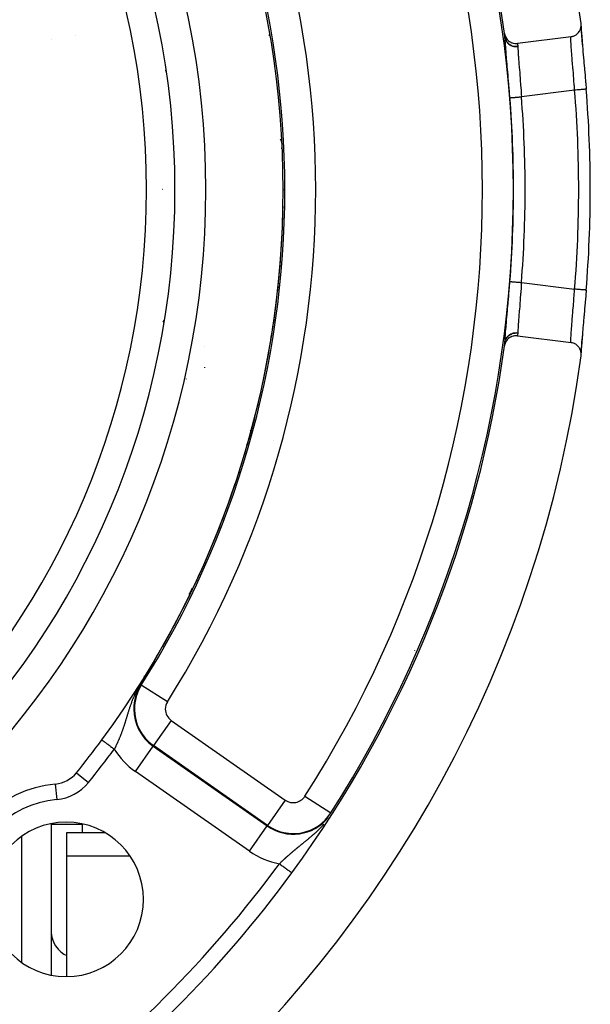
# Model space of a CAD drawing. Units: millimetres. Extents: x -323 to 533, y -348 to 348.
# Drawn here: x 496 to 533, y -28 to 36 of the extents above; entities that cross this region are included whole.
import ezdxf

# ---------------------------------------------------------------- set-up
doc = ezdxf.new("R2010")
doc.units = ezdxf.units.MM
doc.linetypes.add('DASHED', pattern=[9.652, 8.128, -1.524])
doc.layers.add('nevidi', color=4, linetype='DASHED')

msp = doc.modelspace()

# ---------------------------------------------------------------- linework, layer by layer
at = {"color": 2}
for p, q in [((532.012, 35.586), (532.007, 35.527)), ((499.329, 35), (499.319, 35)), ((499.319, 35), (499.329, 35)), ((504.75, 35), (504.748, 35)), ((504.748, 35), (504.75, 35)), ((504.75, 35), (504.748, 35)), ((504.748, 35), (504.75, 35)), ((511.844, 35), (511.819, 35)), ((511.819, 35), (511.844, 35)), ((531.357, 34.905), (527.888, 34.468)), ((504.921, 25.001), (504.918, 25)), ((504.921, 25.001), (504.918, 25)), ((505.733, 25.186), (505.735, 25.186)), ((512.736, 24.975), (512.736, 25)), ((512.736, 25), (512.736, 24.975)), ((504.97, 16.394), (504.969, 16.395)), ((504.971, 16.401), (504.97, 16.402)), ((504.972, 16.408), (504.971, 16.409)), ((504.973, 16.414), (504.972, 16.416)), ((504.974, 16.42), (504.973, 16.422)), ((504.976, 16.432), (504.974, 16.433)), ((504.975, 16.426), (504.974, 16.427)), ((504.977, 16.437), (504.975, 16.438)), ((504.978, 16.441), (504.976, 16.442)), ((504.979, 16.45), (504.977, 16.451)), ((504.978, 16.446), (504.977, 16.447)), ((504.98, 16.454), (504.978, 16.455)), ((504.981, 16.462), (504.979, 16.462)), ((504.98, 16.458), (504.979, 16.459)), ((504.982, 16.468), (504.98, 16.469)), ((504.981, 16.465), (504.98, 16.466)), ((504.983, 16.474), (504.981, 16.475)), ((504.982, 16.472), (504.981, 16.472)), ((504.984, 16.482), (504.982, 16.483)), ((504.984, 16.48), (504.982, 16.48)), ((504.983, 16.477), (504.982, 16.478)), ((504.985, 16.489), (504.983, 16.49)), ((504.985, 16.487), (504.983, 16.488)), ((504.984, 16.485), (504.983, 16.485)), ((504.985, 16.491), (504.984, 16.492)), ((504.985, 16.497), (504.986, 16.496)), ((527.888, 15.532), (531.357, 15.095)), ((532.006, 14.466), (532.006, 14.461)), ((532.007, 14.473), (532.011, 14.432)), ((498.736, -1.241), (498.736, -1.237)), ((497.736, -2.881), (497.736, -2.884)), ((497.736, -2.881), (497.736, -2.884)), ((521.236, -4.833), (521.236, -4.838)), ((504.392, -5.524), (504.395, -5.519)), ((503.736, -6.48), (503.736, -6.608)), ((501.736, -9.591), (501.736, -9.628)), ((501.736, -9.591), (501.736, -9.628)), ((501.736, -10.652), (501.736, -10.653)), ((501.736, -10.652), (501.736, -10.653)), ((512.736, -14.442), (512.736, -14.443)), ((512.736, -14.443), (512.736, -14.442)), ((497.736, -16.057), (497.736, -25.867)), ((497.736, -16.057), (497.736, -25.867)), ((497.736, -16.082), (499.766, -16.082)), ((498.736, -16.639), (501.188, -16.639)), ((498.736, -18.157), (498.736, -16.639)), ((498.736, -25.951), (498.736, -18.157)), ((512.736, -19.854), (512.736, -19.853)), ((512.736, -19.853), (512.736, -19.854))]:
    msp.add_line(p, q, dxfattribs=at)
for points in [[(531.357, 34.905), (531.384, 34.909), (531.436, 34.92), (531.474, 34.93), (531.525, 34.947), (531.561, 34.961), (531.611, 34.985), (531.643, 35.003), (531.691, 35.034), (531.719, 35.054), (531.765, 35.092), (531.788, 35.114), (531.83, 35.16), (531.849, 35.182), (531.887, 35.234), (531.902, 35.257), (531.934, 35.316), (531.945, 35.338), (531.971, 35.402), (531.978, 35.423), (531.997, 35.493), (532.001, 35.512), (532.012, 35.586), (532.014, 35.603), (532.016, 35.68), (532.015, 35.694), (532.009, 35.76)], [(527.051, 35.118), (527.065, 35.039), (527.066, 35.036), (527.093, 34.951), (527.095, 34.946), (527.131, 34.867), (527.134, 34.86), (527.179, 34.787), (527.184, 34.779), (527.236, 34.715), (527.244, 34.706), (527.301, 34.65), (527.312, 34.641), (527.374, 34.593), (527.387, 34.585), (527.454, 34.546), (527.469, 34.538), (527.538, 34.509), (527.555, 34.503), (527.626, 34.483), (527.645, 34.478), (527.717, 34.467), (527.737, 34.465), (527.808, 34.463), (527.829, 34.463), (527.888, 34.468)], [(532.01, 35.443), (532.011, 35.418), (532.022, 35.243), (532.024, 35.211), (532.039, 34.999), (532.042, 34.962), (532.062, 34.718), (532.065, 34.676), (532.089, 34.4), (532.093, 34.353), (532.119, 34.049), (532.124, 33.997), (532.153, 33.669), (532.158, 33.614), (532.159, 33.595), (532.188, 33.267), (532.194, 33.209), (532.226, 32.841), (532.231, 32.781), (532.264, 32.402), (532.269, 32.34), (532.302, 31.955), (532.307, 31.891), (532.339, 31.504)], [(532.011, 35.569), (532.011, 35.504), (532.017, 35.345), (532.03, 35.142), (532.047, 34.897), (532.07, 34.616), (532.096, 34.3)], [(527.084, 34.862), (527.083, 34.872), (527.083, 34.873), (527.082, 34.883), (527.082, 34.885)], [(532.339, 18.496), (532.312, 18.172), (532.307, 18.109), (532.274, 17.723), (532.269, 17.66), (532.236, 17.28), (532.231, 17.219), (532.199, 16.85), (532.194, 16.791), (532.163, 16.441), (532.159, 16.405), (532.158, 16.386), (532.128, 16.056), (532.124, 16.003), (532.097, 15.695), (532.093, 15.647), (532.069, 15.367), (532.065, 15.324), (532.045, 15.076), (532.042, 15.038), (532.026, 14.821), (532.024, 14.789), (532.012, 14.608), (532.011, 14.582), (532.007, 14.5)], [(527.888, 15.532), (527.88, 15.533), (527.809, 15.537), (527.789, 15.538), (527.717, 15.533), (527.697, 15.531), (527.627, 15.518), (527.608, 15.513), (527.538, 15.492), (527.521, 15.485), (527.454, 15.455), (527.439, 15.447), (527.375, 15.407), (527.362, 15.399), (527.302, 15.351), (527.292, 15.342), (527.236, 15.285), (527.229, 15.277), (527.179, 15.213), (527.174, 15.205), (527.131, 15.133), (527.128, 15.127), (527.093, 15.049), (527.091, 15.044), (527.066, 14.961), (527.065, 14.957), (527.051, 14.882)], [(532.096, 15.7), (532.07, 15.384), (532.047, 15.103), (532.03, 14.858), (532.017, 14.655), (532.011, 14.496), (532.011, 14.435)], [(527.082, 15.115), (527.083, 15.125), (527.083, 15.127)], [(532.009, 14.24), (532.016, 14.32), (532.016, 14.336), (532.013, 14.414), (532.011, 14.432), (531.998, 14.507), (531.993, 14.527), (531.972, 14.598), (531.964, 14.62), (531.935, 14.684), (531.923, 14.707), (531.887, 14.766), (531.871, 14.789), (531.83, 14.84), (531.809, 14.863), (531.764, 14.907), (531.739, 14.929), (531.691, 14.966), (531.661, 14.985), (531.611, 15.014), (531.577, 15.031), (531.525, 15.053), (531.488, 15.066), (531.436, 15.08), (531.397, 15.089), (531.357, 15.095)], [(504.398, -5.514), (504.399, -5.513), (504.399, -5.513), (504.399, -5.513), (504.399, -5.513), (504.399, -5.513), (504.399, -5.513), (504.399, -5.513), (504.399, -5.514), (504.399, -5.514), (504.399, -5.515), (504.398, -5.516), (504.398, -5.517), (504.397, -5.518), (504.397, -5.519), (504.396, -5.52), (504.396, -5.52), (504.396, -5.521), (504.396, -5.521), (504.396, -5.521), (504.395, -5.523), (504.394, -5.524), (504.393, -5.526), (504.393, -5.528), (504.392, -5.529), (504.391, -5.531), (504.39, -5.533), (504.389, -5.535), (504.388, -5.537), (504.387, -5.539), (504.386, -5.54), (504.386, -5.541), (504.384, -5.543), (504.383, -5.546), (504.382, -5.548), (504.382, -5.548), (504.381, -5.55), (504.38, -5.553), (504.378, -5.555), (504.377, -5.558), (504.376, -5.56), (504.374, -5.563), (504.374, -5.564), (504.373, -5.565), (504.372, -5.568), (504.37, -5.571), (504.369, -5.574), (504.367, -5.576), (504.366, -5.578), (504.366, -5.579), (504.364, -5.582), (504.363, -5.585), (504.361, -5.588), (504.361, -5.589), (504.36, -5.591), (504.358, -5.593), (504.357, -5.596), (504.355, -5.599), (504.353, -5.602), (504.352, -5.605), (504.35, -5.608), (504.349, -5.61), (504.348, -5.612), (504.347, -5.615), (504.346, -5.615), (504.345, -5.618), (504.344, -5.621), (504.342, -5.624), (504.34, -5.627), (504.338, -5.63), (504.337, -5.633), (504.335, -5.637), (504.333, -5.64), (504.333, -5.64), (504.332, -5.642), (504.332, -5.642), (504.332, -5.643), (504.33, -5.646), (504.328, -5.649), (504.326, -5.653), (504.325, -5.656), (504.323, -5.659), (504.321, -5.662), (504.319, -5.666), (504.318, -5.669), (504.317, -5.669), (504.314, -5.675), (504.314, -5.676), (504.312, -5.679), (504.311, -5.682), (504.309, -5.685), (504.307, -5.689), (504.305, -5.692), (504.303, -5.695), (504.303, -5.697), (504.302, -5.699), (504.3, -5.702), (504.298, -5.705), (504.297, -5.708), (504.296, -5.709), (504.294, -5.712), (504.293, -5.716), (504.291, -5.719), (504.289, -5.722), (504.288, -5.725), (504.287, -5.726), (504.285, -5.729), (504.283, -5.732), (504.282, -5.736), (504.28, -5.739), (504.279, -5.741), (504.278, -5.742), (504.276, -5.746), (504.274, -5.749), (504.273, -5.752), (504.273, -5.752), (504.271, -5.756), (504.269, -5.759), (504.267, -5.763), (504.265, -5.766)], [(503.964, -6.313), (503.964, -6.314), (503.963, -6.315), (503.962, -6.317), (503.961, -6.319), (503.96, -6.32), (503.959, -6.322), (503.958, -6.324), (503.957, -6.326), (503.957, -6.327), (503.956, -6.328), (503.955, -6.33), (503.954, -6.332), (503.953, -6.334), (503.952, -6.335), (503.951, -6.337), (503.95, -6.339), (503.949, -6.341), (503.948, -6.343), (503.947, -6.345), (503.946, -6.346), (503.945, -6.348), (503.944, -6.35), (503.943, -6.351), (503.943, -6.351), (503.943, -6.352), (503.942, -6.353), (503.941, -6.355), (503.94, -6.357), (503.939, -6.359), (503.938, -6.361), (503.937, -6.362), (503.936, -6.364), (503.935, -6.366), (503.934, -6.368), (503.933, -6.369), (503.932, -6.371), (503.931, -6.373), (503.93, -6.374), (503.93, -6.374), (503.929, -6.376), (503.928, -6.378), (503.927, -6.38), (503.926, -6.381), (503.925, -6.383), (503.924, -6.385), (503.923, -6.386), (503.923, -6.387), (503.922, -6.388), (503.921, -6.39), (503.92, -6.391), (503.919, -6.393), (503.919, -6.395), (503.918, -6.396), (503.917, -6.397), (503.917, -6.398), (503.916, -6.4), (503.915, -6.401), (503.914, -6.403), (503.913, -6.404), (503.912, -6.406), (503.911, -6.408), (503.91, -6.409), (503.909, -6.411), (503.908, -6.412), (503.908, -6.413), (503.908, -6.414), (503.907, -6.416), (503.906, -6.417), (503.905, -6.419), (503.904, -6.42), (503.904, -6.421), (503.903, -6.422), (503.902, -6.423), (503.901, -6.425), (503.901, -6.425), (503.9, -6.427), (503.9, -6.428), (503.899, -6.43), (503.898, -6.431), (503.897, -6.433), (503.896, -6.434), (503.895, -6.436), (503.894, -6.437), (503.894, -6.439), (503.893, -6.44), (503.892, -6.442), (503.891, -6.443), (503.891, -6.443), (503.89, -6.445), (503.889, -6.446), (503.888, -6.448), (503.888, -6.449), (503.887, -6.451), (503.886, -6.452), (503.885, -6.454), (503.884, -6.455), (503.883, -6.457), (503.883, -6.458), (503.882, -6.46), (503.881, -6.461), (503.88, -6.463), (503.879, -6.464), (503.879, -6.465), (503.878, -6.466), (503.878, -6.467), (503.877, -6.468), (503.877, -6.468), (503.876, -6.47), (503.875, -6.471), (503.874, -6.473), (503.874, -6.474), (503.873, -6.475), (503.872, -6.477), (503.871, -6.478), (503.87, -6.48), (503.869, -6.481), (503.869, -6.482), (503.868, -6.484), (503.867, -6.485)], [(504.097, -6.074), (504.095, -6.077), (504.095, -6.078), (504.093, -6.081), (504.092, -6.084), (504.09, -6.086), (504.089, -6.089), (504.089, -6.089), (504.087, -6.092), (504.086, -6.094), (504.084, -6.097), (504.083, -6.1), (504.081, -6.102), (504.081, -6.103), (504.079, -6.107), (504.078, -6.108), (504.077, -6.11), (504.075, -6.113), (504.074, -6.116), (504.073, -6.118), (504.071, -6.121), (504.07, -6.123), (504.068, -6.126), (504.067, -6.128), (504.067, -6.129), (504.066, -6.131), (504.064, -6.133), (504.063, -6.136), (504.061, -6.139), (504.06, -6.141), (504.059, -6.144), (504.057, -6.146), (504.056, -6.149), (504.054, -6.151), (504.053, -6.154), (504.053, -6.154), (504.052, -6.156), (504.05, -6.158), (504.049, -6.161), (504.048, -6.163), (504.046, -6.166), (504.045, -6.168), (504.044, -6.171), (504.042, -6.173), (504.041, -6.175), (504.041, -6.175), (504.04, -6.178), (504.039, -6.18), (504.038, -6.18), (504.037, -6.183), (504.036, -6.185), (504.034, -6.187), (504.033, -6.19), (504.032, -6.192), (504.032, -6.192), (504.03, -6.194), (504.029, -6.197), (504.028, -6.199), (504.027, -6.201), (504.025, -6.204), (504.025, -6.205), (504.024, -6.206), (504.023, -6.208), (504.022, -6.209), (504.022, -6.21), (504.02, -6.213), (504.019, -6.215), (504.018, -6.217), (504.017, -6.219), (504.015, -6.222), (504.014, -6.224), (504.013, -6.226), (504.012, -6.228), (504.011, -6.23), (504.01, -6.231), (504.009, -6.233), (504.008, -6.235), (504.007, -6.237), (504.005, -6.239), (504.004, -6.241), (504.003, -6.244), (504.003, -6.244), (504.002, -6.246), (504.001, -6.248), (503.999, -6.25), (503.998, -6.252), (503.997, -6.254), (503.996, -6.256), (503.995, -6.259), (503.994, -6.261), (503.992, -6.263), (503.991, -6.265), (503.99, -6.267), (503.989, -6.269), (503.988, -6.271), (503.987, -6.273), (503.986, -6.275), (503.984, -6.277), (503.984, -6.278), (503.984, -6.279), (503.983, -6.279), (503.983, -6.279), (503.982, -6.281), (503.981, -6.283), (503.98, -6.285), (503.979, -6.287), (503.978, -6.289), (503.976, -6.291), (503.975, -6.293), (503.974, -6.295), (503.973, -6.297), (503.972, -6.299), (503.971, -6.301), (503.97, -6.303), (503.97, -6.303), (503.969, -6.305), (503.968, -6.307), (503.967, -6.309), (503.966, -6.311), (503.964, -6.313)], [(504.265, -5.766), (504.263, -5.769), (504.262, -5.773), (504.261, -5.774), (504.26, -5.776), (504.258, -5.779), (504.258, -5.78), (504.256, -5.783), (504.254, -5.786), (504.253, -5.789), (504.251, -5.793), (504.249, -5.796), (504.247, -5.799), (504.245, -5.803), (504.244, -5.806), (504.243, -5.807), (504.243, -5.808), (504.242, -5.808), (504.242, -5.809), (504.24, -5.813), (504.238, -5.816), (504.236, -5.819), (504.235, -5.822), (504.233, -5.826), (504.231, -5.829), (504.229, -5.832), (504.228, -5.835), (504.227, -5.836), (504.226, -5.839), (504.225, -5.841), (504.224, -5.842), (504.222, -5.846), (504.22, -5.849), (504.218, -5.852), (504.217, -5.855), (504.215, -5.859), (504.213, -5.862), (504.213, -5.863), (504.211, -5.865), (504.21, -5.868), (504.208, -5.872), (504.207, -5.874), (504.206, -5.875), (504.204, -5.878), (504.203, -5.881), (504.201, -5.884), (504.199, -5.888), (504.198, -5.89), (504.197, -5.891), (504.196, -5.894), (504.194, -5.897), (504.192, -5.9), (504.19, -5.904), (504.189, -5.907), (504.188, -5.907), (504.187, -5.91), (504.185, -5.913), (504.183, -5.916), (504.183, -5.917), (504.182, -5.919), (504.18, -5.923), (504.178, -5.926), (504.177, -5.929), (504.175, -5.932), (504.173, -5.935), (504.172, -5.938), (504.17, -5.94), (504.168, -5.944), (504.166, -5.947), (504.165, -5.95), (504.163, -5.954), (504.161, -5.957), (504.16, -5.96), (504.159, -5.961), (504.158, -5.963), (504.156, -5.966), (504.155, -5.969), (504.153, -5.971), (504.152, -5.974), (504.151, -5.975), (504.15, -5.978), (504.148, -5.981), (504.146, -5.984), (504.145, -5.987), (504.143, -5.99), (504.142, -5.993), (504.14, -5.996), (504.139, -5.998), (504.138, -5.999), (504.137, -6.002), (504.135, -6.005), (504.134, -6.007), (504.133, -6.008), (504.132, -6.011), (504.13, -6.013), (504.129, -6.016), (504.127, -6.019), (504.125, -6.022), (504.124, -6.025), (504.124, -6.025), (504.122, -6.028), (504.121, -6.031), (504.119, -6.034), (504.118, -6.037), (504.116, -6.039), (504.116, -6.04), (504.114, -6.042), (504.113, -6.045), (504.111, -6.048), (504.11, -6.051), (504.11, -6.051), (504.108, -6.053), (504.107, -6.056), (504.105, -6.059), (504.104, -6.062), (504.102, -6.065), (504.101, -6.067), (504.099, -6.07), (504.098, -6.073), (504.097, -6.074)], [(503.799, -6.603), (503.754, -6.681), (503.732, -6.719), (503.676, -6.815), (503.587, -6.966), (503.535, -7.055), (503.525, -7.071)], [(503.867, -6.485), (503.866, -6.487), (503.866, -6.488), (503.865, -6.489), (503.865, -6.489), (503.864, -6.491), (503.863, -6.492), (503.862, -6.494), (503.862, -6.495), (503.861, -6.496), (503.86, -6.498), (503.859, -6.499), (503.858, -6.5), (503.858, -6.502), (503.857, -6.503), (503.856, -6.504), (503.856, -6.505), (503.855, -6.506), (503.855, -6.507), (503.854, -6.509), (503.853, -6.51), (503.852, -6.511), (503.852, -6.511), (503.851, -6.513), (503.851, -6.514), (503.85, -6.515), (503.849, -6.517), (503.848, -6.518), (503.848, -6.518), (503.848, -6.519), (503.847, -6.52), (503.846, -6.522), (503.845, -6.523), (503.845, -6.524), (503.844, -6.526), (503.843, -6.527), (503.842, -6.528), (503.842, -6.53), (503.841, -6.531), (503.84, -6.532), (503.839, -6.534), (503.839, -6.534), (503.839, -6.535), (503.838, -6.536), (503.837, -6.537), (503.836, -6.539), (503.836, -6.54), (503.835, -6.541), (503.834, -6.543), (503.833, -6.544), (503.833, -6.545), (503.832, -6.546), (503.831, -6.548), (503.831, -6.548), (503.831, -6.549), (503.83, -6.55), (503.829, -6.552), (503.828, -6.553), (503.828, -6.554), (503.827, -6.555), (503.826, -6.556), (503.826, -6.557), (503.825, -6.558), (503.825, -6.559), (503.824, -6.56), (503.823, -6.562), (503.823, -6.563), (503.822, -6.564), (503.822, -6.565), (503.821, -6.565), (503.82, -6.567), (503.82, -6.568), (503.819, -6.569), (503.818, -6.57), (503.817, -6.572), (503.817, -6.573), (503.816, -6.574), (503.815, -6.575), (503.815, -6.577), (503.814, -6.578), (503.813, -6.579), (503.813, -6.579), (503.812, -6.58), (503.812, -6.582), (503.811, -6.583), (503.81, -6.584), (503.81, -6.585), (503.809, -6.587), (503.808, -6.588), (503.807, -6.589), (503.807, -6.59), (503.806, -6.592), (503.805, -6.593), (503.805, -6.594), (503.804, -6.594), (503.804, -6.595), (503.803, -6.597), (503.802, -6.598), (503.802, -6.599), (503.801, -6.6), (503.8, -6.602), (503.799, -6.603)]]:
    msp.add_lwpolyline(points, dxfattribs=at)
for centre, radius, start, end in [((452.736, 25), 80, 7.72979, 172.27021), ((452.736, 25), 55, 0, 180), ((452.736, 25), 53, 0, 180), ((452.736, 25), 75, 7.75288, 36.15078), ((452.736, 25), 60, 0, 36.43765), ((452.736, 25), 74.999, 7.55567, 7.75288), ((452.736, 25), 75, 7.57327, 7.75288), ((452.736, 25), 79.868, 0, 4.67133), ((510.736, 27.486), 2, 17.01663, 23.33083), ((452.736, 25), 55, 180, 0), ((452.736, 25), 53, 180, 0), ((452.736, 25), 60, 323.56235, 0), ((452.736, 25), 79.869, 355.32867, 0), ((452.736, 25), 75, 323.84922, 352.24712), ((452.736, 25), 75, 352.24712, 352.42673), ((452.736, 25), 80, 187.72979, 352.27021), ((452.736, 25), 60, 320.99601, 323.56235), ((497.808, -11.504), 2, 275.37571, 320.99601), ((498.698, -20.962), 7.5, 95.37571, 174.62429), ((498.698, -20.962), 5, 0, 180), ((452.736, 25), 75, 306.15078, 323.84922), ((498.698, -20.962), 5, 180, 0)]:
    msp.add_arc(centre, radius, start, end, dxfattribs=at)
at = {"layer": 'nevidi', "color": 7, "linetype": 'Continuous'}
for p, q in [((497.736, 34.704), (497.736, 34.705)), ((504.803, 34.651), (504.803, 34.661)), ((505.114, 32.695), (505.112, 32.697)), ((512.176, 33), (512.154, 33)), ((531.592, 31.443), (528.151, 31.01)), ((507.425, 30.744), (507.427, 30.742)), ((505.443, 30.464), (505.441, 30.464)), ((505.736, 24.999), (505.734, 25)), ((528.151, 18.99), (531.592, 18.557)), ((504.969, 16.388), (504.968, 16.389)), ((504.991, 16.538), (504.993, 16.538)), ((507.657, 14.859), (507.655, 14.86)), ((507.644, 13.51), (507.644, 13.469)), ((506.48, 12.737), (506.479, 12.738)), ((510.866, 10.395), (510.903, 10.364)), ((510.621, 9.406), (510.6, 9.424)), ((510.344, 8.466), (510.339, 8.47)), ((512.14, 8.746), (512.142, 8.751)), ((499.996, 1.134), (499.998, 1.134)), ((506.992, -0.504), (507.013, -0.516)), ((506.36, -1.777), (506.348, -1.77)), ((504.395, -5.519), (504.398, -5.515)), ((495.806, -5.801), (495.806, -5.803)), ((503.559, -7.092), (503.525, -7.071)), ((505.249, -8.16), (503.559, -7.092)), ((505.492, -9.369), (504.346, -11.007)), ((505.492, -9.369), (512.872, -14.537)), ((503.176, -12.676), (504.323, -11.039)), ((504.346, -11.007), (504.323, -11.039)), ((504.323, -11.039), (511.702, -16.206)), ((511.725, -16.174), (504.346, -11.007)), ((510.556, -17.844), (503.176, -12.676)), ((499.363, -12.763), (500.139, -13.392)), ((497.995, -13.496), (498.089, -14.491)), ((512.872, -14.537), (511.725, -16.174)), ((514.138, -14.286), (515.821, -15.363)), ((515.821, -15.363), (515.839, -15.375)), ((499.736, -16.082), (499.736, -16.639)), ((510.556, -17.844), (511.702, -16.206)), ((511.725, -16.174), (511.702, -16.206)), ((495.806, -16.89), (495.806, -25.033)), ((502.83, -18.157), (498.736, -18.157))]:
    msp.add_line(p, q, dxfattribs=at)
for points in [[(527.082, 34.885), (527.095, 34.814), (527.096, 34.812), (527.097, 34.808), (527.122, 34.731), (527.123, 34.729), (527.124, 34.726), (527.159, 34.653), (527.16, 34.651), (527.16, 34.651), (527.161, 34.648), (527.206, 34.579), (527.207, 34.578), (527.207, 34.577), (527.209, 34.575), (527.262, 34.512), (527.263, 34.51), (527.263, 34.51), (527.265, 34.507), (527.326, 34.451), (527.328, 34.45), (527.328, 34.449), (527.33, 34.447), (527.398, 34.399), (527.4, 34.398), (527.4, 34.397), (527.403, 34.395), (527.477, 34.355), (527.479, 34.354), (527.479, 34.354), (527.482, 34.353), (527.561, 34.321), (527.563, 34.321), (527.564, 34.321), (527.567, 34.32), (527.649, 34.297), (527.651, 34.297), (527.652, 34.297), (527.655, 34.296), (527.739, 34.284), (527.741, 34.283), (527.742, 34.283), (527.746, 34.283), (527.831, 34.28), (527.833, 34.28), (527.834, 34.28), (527.838, 34.28), (527.913, 34.286)], [(527.404, 30.95), (527.376, 31.298), (527.371, 31.363), (527.338, 31.759), (527.333, 31.822), (527.3, 32.211), (527.295, 32.273), (527.285, 32.379), (527.262, 32.649), (527.257, 32.708), (527.226, 33.063), (527.221, 33.119), (527.192, 33.452), (527.187, 33.504), (527.161, 33.812), (527.157, 33.86), (527.134, 34.135), (527.131, 34.177), (527.112, 34.418), (527.109, 34.455), (527.095, 34.661), (527.093, 34.692), (527.084, 34.858), (527.084, 34.862)], [(527.084, 34.862), (527.098, 34.793), (527.099, 34.79), (527.102, 34.78), (527.125, 34.712), (527.127, 34.709), (527.13, 34.699), (527.163, 34.634), (527.164, 34.631), (527.169, 34.622), (527.21, 34.562), (527.212, 34.559), (527.218, 34.551), (527.266, 34.495), (527.268, 34.492), (527.275, 34.485), (527.33, 34.434), (527.333, 34.432), (527.341, 34.426), (527.402, 34.382), (527.405, 34.381), (527.414, 34.375), (527.481, 34.339), (527.484, 34.338), (527.493, 34.333), (527.564, 34.305), (527.567, 34.304), (527.578, 34.301), (527.652, 34.281), (527.655, 34.28), (527.665, 34.278), (527.742, 34.266), (527.745, 34.266), (527.756, 34.265), (527.833, 34.262), (527.836, 34.262), (527.847, 34.262), (527.915, 34.267)], [(527.888, 34.468), (527.892, 34.442), (527.895, 34.419), (527.897, 34.407), (527.908, 34.324), (527.911, 34.301), (527.913, 34.286)], [(531.592, 31.443), (531.58, 31.605), (531.573, 31.707), (531.569, 31.759), (531.545, 32.068), (531.545, 32.075), (531.541, 32.126), (531.517, 32.436), (531.513, 32.486), (531.51, 32.52), (531.489, 32.787), (531.485, 32.835), (531.476, 32.953), (531.462, 33.121), (531.459, 33.166), (531.443, 33.359), (531.437, 33.436), (531.434, 33.479), (531.414, 33.73), (531.414, 33.731), (531.411, 33.77), (531.393, 33.998), (531.391, 34.033), (531.389, 34.062), (531.376, 34.236), (531.374, 34.267), (531.369, 34.346), (531.363, 34.445), (531.361, 34.471), (531.356, 34.58), (531.354, 34.618), (531.354, 34.64), (531.351, 34.756), (531.351, 34.758), (531.351, 34.772), (531.352, 34.857), (531.353, 34.868), (531.354, 34.878), (531.357, 34.905)], [(527.913, 34.286), (527.914, 34.278), (527.914, 34.277), (527.915, 34.268), (527.915, 34.267)], [(527.915, 34.267), (527.919, 34.15), (527.919, 34.147), (527.92, 34.125), (527.929, 33.958), (527.931, 33.928), (527.932, 33.913), (527.944, 33.731), (527.947, 33.696), (527.952, 33.629), (527.963, 33.471), (527.966, 33.432), (527.977, 33.297), (527.986, 33.18), (527.989, 33.137), (528.006, 32.926), (528.011, 32.862), (528.015, 32.816), (528.038, 32.523), (528.038, 32.52), (528.042, 32.474), (528.066, 32.163), (528.07, 32.111), (528.072, 32.087), (528.095, 31.789), (528.099, 31.736), (528.106, 31.635), (528.123, 31.407), (528.127, 31.353), (528.14, 31.172), (528.151, 31.019), (528.151, 31.01)], [(532.339, 31.504), (532.339, 31.504), (532.337, 31.504), (532.336, 31.504), (532.336, 31.504), (532.324, 31.503), (532.322, 31.503), (532.321, 31.503), (532.299, 31.501), (532.295, 31.501), (532.294, 31.501), (532.264, 31.498), (532.258, 31.498), (532.257, 31.498), (532.217, 31.495), (532.21, 31.494), (532.209, 31.494), (532.161, 31.49), (532.152, 31.489), (532.152, 31.489), (532.096, 31.485), (532.085, 31.484), (532.022, 31.479), (532.01, 31.478), (532.01, 31.478), (531.941, 31.472), (531.929, 31.471), (531.928, 31.471), (531.856, 31.465), (531.842, 31.464), (531.84, 31.464), (531.766, 31.458), (531.752, 31.456), (531.749, 31.456), (531.673, 31.45), (531.659, 31.449), (531.655, 31.449), (531.592, 31.443)], [(527.404, 30.95), (527.406, 30.951), (527.41, 30.951), (527.411, 30.951), (527.42, 30.952), (527.426, 30.952), (527.429, 30.952), (527.447, 30.954), (527.453, 30.954), (527.457, 30.955), (527.486, 30.957), (527.491, 30.957), (527.496, 30.958), (527.537, 30.961), (527.538, 30.961), (527.544, 30.962), (527.593, 30.965), (527.598, 30.966), (527.601, 30.966), (527.657, 30.971), (527.665, 30.971), (527.669, 30.971), (527.729, 30.976), (527.737, 30.977), (527.748, 30.978), (527.806, 30.982), (527.815, 30.983), (527.834, 30.985), (527.888, 30.989), (527.898, 30.99), (527.925, 30.992), (527.975, 30.996), (527.985, 30.997), (528.021, 31), (528.063, 31.003), (528.074, 31.004), (528.118, 31.007), (528.151, 31.01)], [(512.61, 27.693), (512.612, 27.692), (512.62, 27.686), (512.622, 27.684), (512.665, 27.644), (512.668, 27.64)], [(512.657, 26.977), (512.662, 26.969), (512.662, 26.969), (512.663, 26.968), (512.664, 26.966), (512.668, 26.957)], [(527.084, 15.138), (527.091, 15.279), (527.093, 15.308), (527.106, 15.506), (527.109, 15.541), (527.127, 15.778), (527.13, 15.819), (527.153, 16.091), (527.157, 16.138), (527.183, 16.439), (527.187, 16.49), (527.216, 16.82), (527.221, 16.876), (527.252, 17.231), (527.257, 17.289), (527.285, 17.621), (527.289, 17.66), (527.294, 17.721), (527.327, 18.108), (527.332, 18.172), (527.365, 18.57), (527.371, 18.636), (527.403, 19.039), (527.404, 19.05)], [(527.404, 19.05), (527.406, 19.049), (527.411, 19.049), (527.413, 19.049), (527.42, 19.048), (527.429, 19.048), (527.432, 19.047), (527.447, 19.046), (527.457, 19.045), (527.461, 19.045), (527.486, 19.043), (527.496, 19.042), (527.501, 19.042), (527.537, 19.039), (527.544, 19.038), (527.55, 19.038), (527.598, 19.034), (527.601, 19.034), (527.608, 19.033), (527.665, 19.029), (527.669, 19.029), (527.674, 19.028), (527.737, 19.023), (527.746, 19.022), (527.748, 19.022), (527.815, 19.017), (527.825, 19.016), (527.834, 19.015), (527.898, 19.01), (527.908, 19.009), (527.925, 19.008), (527.985, 19.003), (527.995, 19.002), (528.021, 19), (528.074, 18.996), (528.085, 18.995), (528.118, 18.993), (528.151, 18.99)], [(528.151, 18.99), (528.14, 18.829), (528.131, 18.7), (528.127, 18.645), (528.106, 18.365), (528.102, 18.313), (528.098, 18.259), (528.074, 17.936), (528.072, 17.913), (528.07, 17.884), (528.046, 17.574), (528.042, 17.524), (528.038, 17.48), (528.018, 17.227), (528.014, 17.18), (528.006, 17.074), (527.992, 16.902), (527.989, 16.859), (527.977, 16.703), (527.969, 16.605), (527.966, 16.566), (527.952, 16.371), (527.949, 16.336), (527.946, 16.3), (527.933, 16.099), (527.932, 16.087), (527.931, 16.069), (527.921, 15.899), (527.92, 15.874), (527.919, 15.853), (527.915, 15.736), (527.915, 15.733)], [(531.357, 15.095), (531.354, 15.122), (531.354, 15.122), (531.353, 15.132), (531.351, 15.212), (531.351, 15.228), (531.351, 15.242), (531.353, 15.34), (531.354, 15.36), (531.356, 15.42), (531.36, 15.503), (531.361, 15.529), (531.369, 15.654), (531.372, 15.702), (531.374, 15.733), (531.388, 15.932), (531.389, 15.938), (531.391, 15.967), (531.408, 16.191), (531.411, 16.23), (531.414, 16.27), (531.43, 16.479), (531.434, 16.521), (531.443, 16.641), (531.455, 16.789), (531.459, 16.834), (531.476, 17.047), (531.482, 17.117), (531.485, 17.165), (531.509, 17.465), (531.51, 17.48), (531.513, 17.514), (531.537, 17.823), (531.541, 17.874), (531.545, 17.932), (531.565, 18.189), (531.569, 18.241), (531.58, 18.395), (531.592, 18.557)], [(532.338, 18.496), (532.337, 18.496), (532.329, 18.496), (532.327, 18.497), (532.324, 18.497), (532.307, 18.498), (532.304, 18.498), (532.3, 18.499), (532.273, 18.501), (532.27, 18.501), (532.264, 18.502), (532.229, 18.505), (532.225, 18.505), (532.218, 18.505), (532.174, 18.509), (532.17, 18.509), (532.161, 18.51), (532.11, 18.514), (532.106, 18.515), (532.096, 18.515), (532.038, 18.52), (532.034, 18.52), (532.022, 18.521), (531.958, 18.527), (531.954, 18.527), (531.942, 18.528), (531.872, 18.534), (531.869, 18.534), (531.856, 18.535), (531.782, 18.541), (531.78, 18.541), (531.766, 18.542), (531.689, 18.549), (531.687, 18.549), (531.673, 18.55), (531.594, 18.556), (531.593, 18.557), (531.592, 18.557)], [(527.082, 15.115), (527.095, 15.185), (527.096, 15.188), (527.096, 15.19), (527.121, 15.268), (527.123, 15.271), (527.123, 15.272), (527.158, 15.346), (527.16, 15.349), (527.161, 15.351), (527.205, 15.42), (527.207, 15.423), (527.208, 15.424), (527.261, 15.488), (527.263, 15.49), (527.265, 15.492), (527.325, 15.549), (527.328, 15.551), (527.329, 15.552), (527.398, 15.601), (527.4, 15.603), (527.402, 15.604), (527.476, 15.644), (527.479, 15.646), (527.481, 15.647), (527.56, 15.678), (527.564, 15.679), (527.566, 15.68), (527.648, 15.702), (527.652, 15.703), (527.654, 15.704), (527.739, 15.716), (527.742, 15.717), (527.744, 15.717), (527.831, 15.72), (527.834, 15.72), (527.836, 15.72), (527.913, 15.714)], [(527.084, 15.138), (527.097, 15.2), (527.099, 15.21), (527.1, 15.213), (527.123, 15.282), (527.127, 15.291), (527.128, 15.294), (527.159, 15.36), (527.164, 15.369), (527.166, 15.371), (527.206, 15.433), (527.212, 15.441), (527.214, 15.444), (527.261, 15.5), (527.268, 15.508), (527.27, 15.51), (527.325, 15.561), (527.333, 15.568), (527.335, 15.57), (527.396, 15.614), (527.405, 15.619), (527.408, 15.621), (527.474, 15.658), (527.484, 15.662), (527.487, 15.664), (527.557, 15.692), (527.567, 15.696), (527.571, 15.697), (527.644, 15.718), (527.655, 15.72), (527.658, 15.721), (527.734, 15.733), (527.745, 15.734), (527.748, 15.734), (527.825, 15.738), (527.836, 15.738), (527.84, 15.738), (527.915, 15.733)], [(527.913, 15.714), (527.908, 15.676), (527.899, 15.607), (527.897, 15.593), (527.892, 15.558), (527.888, 15.532)], [(527.915, 15.733), (527.914, 15.725), (527.914, 15.723), (527.913, 15.715), (527.913, 15.714)], [(527.083, 15.127), (527.084, 15.137), (527.084, 15.138)], [(506.836, -0.809), (506.8, -0.91), (506.796, -0.921), (506.795, -0.921), (506.79, -0.933), (506.745, -1.032), (506.739, -1.042), (506.739, -1.042), (506.733, -1.054), (506.678, -1.149), (506.672, -1.158), (506.672, -1.159), (506.665, -1.17), (506.625, -1.226)], [(503.799, -6.603), (503.765, -6.648), (503.758, -6.656), (503.72, -6.707), (503.719, -6.708), (503.713, -6.717), (503.674, -6.77), (503.667, -6.78), (503.628, -6.836), (503.623, -6.842), (503.62, -6.847), (503.58, -6.906), (503.572, -6.917), (503.532, -6.978), (503.524, -6.989), (503.497, -7.031), (503.484, -7.052), (503.477, -7.063), (503.438, -7.127), (503.431, -7.138), (503.394, -7.201), (503.388, -7.212), (503.36, -7.259), (503.352, -7.274), (503.346, -7.284), (503.313, -7.344), (503.308, -7.353), (503.299, -7.369), (503.276, -7.411), (503.271, -7.421), (503.242, -7.477), (503.237, -7.487), (503.21, -7.541), (503.205, -7.55), (503.179, -7.604), (503.175, -7.612), (503.15, -7.664), (503.146, -7.673), (503.122, -7.724), (503.122, -7.724), (503.118, -7.733), (503.096, -7.783), (503.092, -7.791), (503.07, -7.841), (503.067, -7.849), (503.046, -7.898), (503.042, -7.906), (503.022, -7.954), (503.019, -7.962), (503.016, -7.968), (502.999, -8.01), (502.996, -8.017), (502.977, -8.065), (502.974, -8.072), (502.964, -8.098), (502.956, -8.119), (502.953, -8.127), (502.935, -8.173), (502.932, -8.181), (502.915, -8.227), (502.912, -8.234), (502.896, -8.28), (502.893, -8.288), (502.877, -8.333), (502.874, -8.34), (502.858, -8.385), (502.856, -8.393), (502.84, -8.437), (502.838, -8.444), (502.83, -8.467), (502.823, -8.489), (502.82, -8.496), (502.82, -8.496), (502.806, -8.54), (502.803, -8.547), (502.789, -8.591), (502.786, -8.598), (502.774, -8.637)], [(502.774, -8.637), (502.772, -8.642), (502.77, -8.649), (502.756, -8.692), (502.754, -8.699), (502.74, -8.741), (502.738, -8.748), (502.733, -8.764), (502.724, -8.791), (502.722, -8.798), (502.722, -8.799), (502.709, -8.84), (502.707, -8.847), (502.694, -8.889), (502.692, -8.896), (502.679, -8.938), (502.676, -8.945), (502.664, -8.986), (502.662, -8.993), (502.649, -9.035), (502.647, -9.042), (502.634, -9.082), (502.632, -9.089), (502.62, -9.13), (502.618, -9.137), (502.605, -9.177), (502.603, -9.184), (502.6, -9.196), (502.597, -9.204), (502.591, -9.224), (502.589, -9.231), (502.577, -9.271), (502.575, -9.278), (502.563, -9.317), (502.561, -9.324), (502.549, -9.364), (502.546, -9.37), (502.534, -9.409), (502.532, -9.416), (502.52, -9.455), (502.518, -9.462), (502.506, -9.5), (502.504, -9.507), (502.492, -9.545), (502.49, -9.552), (502.486, -9.566), (502.478, -9.59), (502.476, -9.597), (502.464, -9.635), (502.462, -9.641), (502.449, -9.679), (502.447, -9.685), (502.441, -9.704), (502.435, -9.723), (502.433, -9.729), (502.421, -9.767), (502.419, -9.773), (502.406, -9.811), (502.404, -9.817), (502.392, -9.854), (502.389, -9.86), (502.377, -9.898), (502.375, -9.904), (502.371, -9.913), (502.362, -9.941), (502.36, -9.947), (502.347, -9.984), (502.345, -9.99), (502.332, -10.027), (502.33, -10.033), (502.316, -10.07), (502.314, -10.076), (502.301, -10.112), (502.299, -10.118), (502.285, -10.155), (502.283, -10.161), (502.27, -10.197), (502.267, -10.203), (502.254, -10.24), (502.253, -10.242), (502.251, -10.245), (502.237, -10.282), (502.235, -10.288), (502.226, -10.31), (502.221, -10.324), (502.219, -10.33), (502.205, -10.366), (502.202, -10.371), (502.188, -10.407), (502.186, -10.413), (502.171, -10.449), (502.169, -10.455), (502.154, -10.49), (502.152, -10.496), (502.137, -10.532), (502.135, -10.537), (502.127, -10.555), (502.12, -10.573), (502.117, -10.578), (502.102, -10.614), (502.1, -10.619), (502.085, -10.654), (502.082, -10.66), (502.067, -10.695), (502.064, -10.701), (502.049, -10.735), (502.047, -10.741), (502.031, -10.775), (502.029, -10.781), (502.013, -10.815), (502.01, -10.821), (501.995, -10.854), (501.995, -10.855), (501.992, -10.861), (501.976, -10.895), (501.974, -10.9), (501.958, -10.934), (501.955, -10.94), (501.939, -10.974), (501.936, -10.979)], [(501.007, -10.638), (501.011, -10.64), (501.016, -10.644), (501.019, -10.647), (501.027, -10.652), (501.037, -10.659), (501.046, -10.666), (501.056, -10.673), (501.07, -10.684), (501.086, -10.696), (501.096, -10.703), (501.114, -10.717), (501.14, -10.735), (501.147, -10.741), (501.169, -10.757), (501.205, -10.784), (501.208, -10.786), (501.234, -10.805), (501.278, -10.837), (501.281, -10.84), (501.307, -10.859), (501.356, -10.895), (501.367, -10.903), (501.388, -10.919), (501.441, -10.958), (501.461, -10.973), (501.476, -10.984), (501.532, -11.025), (501.561, -11.047), (501.569, -11.052), (501.628, -11.096), (501.665, -11.123), (501.666, -11.124), (501.726, -11.168), (501.764, -11.196), (501.773, -11.203), (501.811, -11.231)], [(501.936, -10.979), (501.92, -11.013), (501.917, -11.018), (501.901, -11.052), (501.898, -11.057), (501.882, -11.091), (501.879, -11.096), (501.862, -11.13), (501.859, -11.135), (501.858, -11.138), (501.857, -11.14), (501.843, -11.168), (501.84, -11.174), (501.823, -11.207), (501.82, -11.213), (501.811, -11.231)], [(514.526, -16.906), (514.532, -16.9), (514.538, -16.895), (514.567, -16.87), (514.573, -16.865), (514.609, -16.834), (514.615, -16.829), (514.652, -16.797), (514.658, -16.792), (514.694, -16.761), (514.7, -16.755), (514.703, -16.752), (514.736, -16.723), (514.742, -16.718), (514.779, -16.685), (514.785, -16.68), (514.821, -16.647), (514.828, -16.641), (514.864, -16.608), (514.87, -16.602), (514.873, -16.6), (514.907, -16.568), (514.913, -16.562), (514.95, -16.528), (514.956, -16.522), (514.993, -16.487), (514.999, -16.481), (515.036, -16.445), (515.042, -16.439), (515.065, -16.417), (515.08, -16.403), (515.086, -16.396), (515.123, -16.359), (515.129, -16.353), (515.167, -16.315), (515.173, -16.308), (515.175, -16.306), (515.21, -16.27), (515.217, -16.263), (515.254, -16.223), (515.261, -16.217), (515.298, -16.176), (515.305, -16.169), (515.343, -16.127), (515.349, -16.12), (515.38, -16.086)], [(512.489, -18.654), (512.51, -18.633), (512.515, -18.629), (512.543, -18.601), (512.548, -18.597), (512.562, -18.584), (512.577, -18.569), (512.582, -18.565), (512.611, -18.538), (512.616, -18.533), (512.645, -18.506), (512.65, -18.501), (512.664, -18.487), (512.679, -18.474), (512.683, -18.469), (512.713, -18.442), (512.718, -18.438), (512.747, -18.411), (512.752, -18.406), (512.781, -18.379), (512.786, -18.374), (512.815, -18.347), (512.821, -18.343), (512.85, -18.316), (512.855, -18.311), (512.885, -18.284), (512.89, -18.279), (512.913, -18.258), (512.92, -18.252), (512.925, -18.248), (512.955, -18.221), (512.96, -18.216), (512.99, -18.189), (512.995, -18.184), (513.026, -18.157), (513.031, -18.153), (513.061, -18.126), (513.066, -18.121), (513.097, -18.094), (513.102, -18.089), (513.133, -18.062), (513.138, -18.058), (513.169, -18.031), (513.174, -18.026), (513.205, -17.999), (513.21, -17.995), (513.223, -17.983), (513.242, -17.968), (513.247, -17.963), (513.278, -17.936), (513.283, -17.932), (513.315, -17.905), (513.32, -17.9), (513.352, -17.873), (513.357, -17.869), (513.389, -17.842), (513.394, -17.837), (513.426, -17.811), (513.431, -17.806), (513.448, -17.792), (513.463, -17.779), (513.468, -17.775), (513.5, -17.748), (513.505, -17.744), (513.537, -17.717), (513.543, -17.713), (513.574, -17.686), (513.58, -17.681), (513.612, -17.655), (513.618, -17.65), (513.65, -17.624), (513.655, -17.619), (513.688, -17.593), (513.693, -17.588), (513.726, -17.561), (513.731, -17.557), (513.736, -17.553), (513.737, -17.552), (513.764, -17.53), (513.769, -17.526), (513.802, -17.499), (513.808, -17.494), (513.841, -17.468), (513.846, -17.463), (513.879, -17.436), (513.885, -17.431), (513.918, -17.404), (513.924, -17.4), (513.958, -17.373), (513.963, -17.368), (513.997, -17.341), (514.003, -17.336), (514.036, -17.309), (514.041, -17.305), (514.042, -17.304), (514.076, -17.276), (514.082, -17.272), (514.116, -17.244), (514.122, -17.239), (514.156, -17.211), (514.162, -17.206), (514.164, -17.205), (514.197, -17.178), (514.203, -17.174), (514.237, -17.145), (514.243, -17.14), (514.278, -17.112), (514.284, -17.107), (514.319, -17.078), (514.325, -17.073), (514.36, -17.044), (514.363, -17.042), (514.366, -17.039), (514.401, -17.01), (514.407, -17.005), (514.442, -16.976), (514.448, -16.971), (514.484, -16.941), (514.49, -16.936), (514.526, -16.906)], [(512.489, -18.654), (512.511, -18.67), (512.559, -18.705), (512.574, -18.716), (512.61, -18.742), (512.666, -18.783), (512.672, -18.788), (512.708, -18.813), (512.768, -18.858), (512.77, -18.859), (512.802, -18.882), (512.859, -18.924), (512.869, -18.931), (512.891, -18.948), (512.945, -18.987), (512.961, -18.998), (512.975, -19.009), (513.024, -19.044), (513.044, -19.059), (513.051, -19.064), (513.094, -19.096), (513.118, -19.113), (513.118, -19.113), (513.156, -19.141), (513.176, -19.155), (513.18, -19.158), (513.207, -19.178), (513.223, -19.19), (513.229, -19.195), (513.247, -19.207), (513.259, -19.216), (513.266, -19.221), (513.275, -19.228), (513.283, -19.234), (513.288, -19.238), (513.292, -19.24), (513.295, -19.242), (513.296, -19.243)], [(497.736, -23.077), (497.754, -23.314), (497.808, -23.546), (497.896, -23.769), (498.018, -23.98), (498.17, -24.175), (498.351, -24.351), (498.556, -24.503), (498.736, -24.603)]]:
    msp.add_lwpolyline(points, dxfattribs=at)
for centre, radius, start, end in [((452.736, 25), 51.162, 0, 180), ((452.736, 25), 74.893, 0, 32.61198), ((452.736, 25), 72.894, 327.38802, 32.61198), ((452.736, 25), 62.106, 327.7294, 32.2706), ((452.736, 25), 60.107, 0, 32.2706), ((452.736, 25), 79.119, 0, 4.67133), ((452.736, 25), 74.905, 0, 4.55635), ((452.736, 25), 75.654, 0, 4.55635), ((452.736, 25), 51.162, 180, 0), ((452.736, 25), 60.107, 327.7294, 0), ((452.736, 25), 60.001, 359.6194, 360), ((452.736, 25), 74.893, 327.38802, 0), ((452.736, 25), 74.905, 355.44365, 360), ((452.736, 25), 75.654, 355.44365, 0), ((452.736, 25), 79.119, 355.32867, 0), ((452.736, 25), 60.001, 353.64207, 358.98149), ((452.736, 25), 60.001, 347.93353, 353.08555), ((452.736, 25), 74.999, 352.24712, 352.44433), ((452.736, 25), 60.001, 342.18643, 347.27139), ((452.736, 25), 60.001, 336.37464, 341.50935), ((452.736, 25), 60.001, 330.44173, 335.78215), ((452.736, 25), 60.001, 329.43222, 330.07944), ((506.005, -8.637), 2.933, 147.7294, 180), ((506.005, -8.637), 2.893, 147.7294, 180), ((506.005, -8.637), 0.894, 147.7294, 180), ((506.005, -8.637), 2.933, 180, 235), ((506.005, -8.637), 2.893, 180, 235), ((506.005, -8.637), 0.894, 180, 235), ((452.736, 25), 61, 320.99601, 323.56235), ((506.005, -8.637), 4.931, 211.73607, 235), ((497.808, -11.504), 3, 275.37571, 320.99601), ((498.698, -20.962), 6.5, 95.37571, 174.62429), ((513.385, -13.804), 0.894, 235, 327.38802), ((513.385, -13.804), 2.933, 235, 320.70398), ((513.385, -13.804), 2.893, 235, 327.38802), ((513.385, -13.804), 4.931, 235, 259.53311), ((452.736, 25), 74, 306.15078, 323.84922)]:
    msp.add_arc(centre, radius, start, end, dxfattribs=at)

doc.saveas('drawing.dxf')
